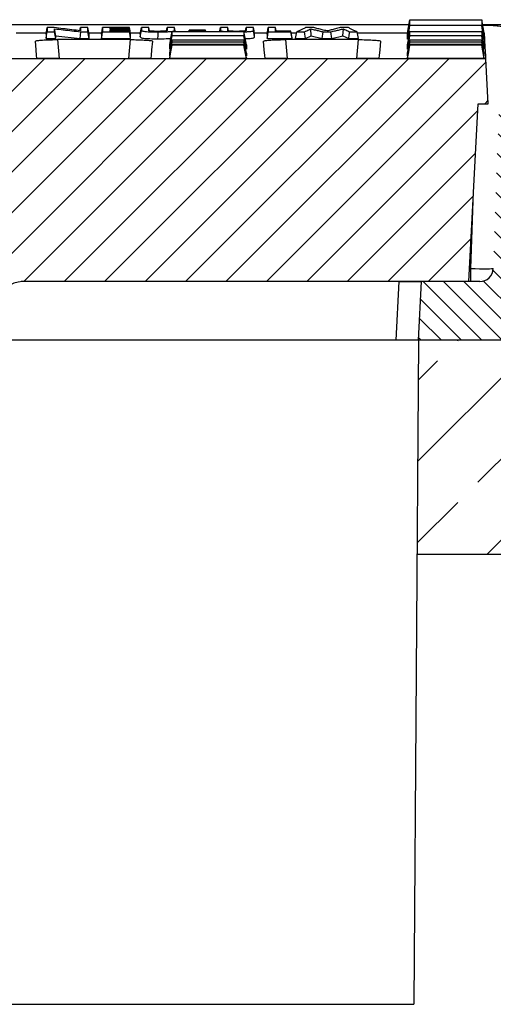
# Model space of a CAD drawing. Units: millimetres. Extents: x -3549 to -1256, y 30210 to 31918.
# Drawn here: x -2807 to -2701, y 31481 to 31700 of the extents above; entities that cross this region are included whole.
import ezdxf

# ---------------------------------------------------------------- set-up
doc = ezdxf.new("R2010")
doc.units = ezdxf.units.MM
doc.layers.add('Bauteil', color=7, linetype='Continuous')

msp = doc.modelspace()

# ---------------------------------------------------------------- hatches: boundary and pattern name
at = {"layer": 'Bauteil', "linetype": 'Continuous', "lineweight": 18}
h = msp.add_hatch(dxfattribs=at)
h.set_pattern_fill('ANSI31', color=0, scale=2, style=0)
h.set_pattern_definition([(45, (-5785.471, 28617.2824), (-4.490128, 4.490128), [])])
edge = h.paths.add_edge_path(flags=0)
edge.add_arc((-2869.15, 31629.43), 1, 183, 270)
edge.add_line((-2869.15, 31628.43), (-2863.05, 31628.43))
edge.add_arc((-2863.05, 31629.43), 1, 270, 357)
edge.add_line((-2862.05, 31629.37), (-2861.64, 31637.2))
edge.add_arc((-2856.65, 31636.93), 5, 90, 177, ccw=False)
edge.add_line((-2856.65, 31641.93), (-2824.91, 31641.93))
edge.add_arc((-2824.91, 31636.93), 5, 3, 90, ccw=False)
edge.add_line((-2819.91, 31637.2), (-2819.5, 31629.37))
edge.add_arc((-2818.5, 31629.43), 1, 183, 270)
edge.add_line((-2818.5, 31628.43), (-2812.4, 31628.43))
edge.add_arc((-2812.4, 31629.43), 1, 270, 357)
edge.add_line((-2811.4, 31629.37), (-2810.99, 31637.2))
edge.add_arc((-2806, 31636.93), 5, 90, 177, ccw=False)
edge.add_line((-2806, 31641.93), (-2706.87, 31641.93))
edge.add_line((-2706.87, 31641.93), (-2704.8, 31681.43))
edge.add_line((-2704.8, 31681.43), (-2702.57, 31681.43))
edge.add_line((-2702.57, 31681.43), (-2703.09, 31691.43))
edge.add_line((-2703.09, 31691.43), (-3181.04, 31691.43))
edge.add_line((-3181.04, 31691.43), (-3181.57, 31681.43))
edge.add_line((-3181.57, 31681.43), (-3179.34, 31681.43))
edge.add_line((-3179.34, 31681.43), (-3177.27, 31641.93))
edge.add_line((-3177.27, 31641.93), (-3078.14, 31641.93))
edge.add_arc((-3078.14, 31636.93), 5, 3, 90, ccw=False)
edge.add_line((-3073.14, 31637.2), (-3072.73, 31629.37))
edge.add_arc((-3071.73, 31629.43), 1, 183, 270)
edge.add_line((-3071.73, 31628.43), (-3065.63, 31628.43))
edge.add_arc((-3065.63, 31629.43), 1, 270, 357)
edge.add_line((-3064.63, 31629.37), (-3064.22, 31637.2))
edge.add_arc((-3059.23, 31636.93), 5, 90, 177, ccw=False)
edge.add_line((-3059.23, 31641.93), (-3027.49, 31641.93))
edge.add_arc((-3027.49, 31636.93), 5, 3, 90, ccw=False)
edge.add_line((-3022.49, 31637.2), (-3022.08, 31629.37))
edge.add_arc((-3021.08, 31629.43), 1, 183, 270)
edge.add_line((-3021.08, 31628.43), (-3014.98, 31628.43))
edge.add_arc((-3014.98, 31629.43), 1, 270, 357)
edge.add_line((-3013.98, 31629.37), (-3013.57, 31637.2))
edge.add_arc((-3008.58, 31636.93), 5, 90, 177, ccw=False)
edge.add_line((-3008.58, 31641.93), (-2978.58, 31641.93))
edge.add_arc((-2978.58, 31636.93), 5, 3, 90, ccw=False)
edge.add_line((-2973.58, 31637.2), (-2972.44, 31615.37))
edge.add_arc((-2971.44, 31615.43), 1, 183, 270)
edge.add_line((-2971.44, 31614.43), (-2963.34, 31614.43))
edge.add_arc((-2963.34, 31615.43), 1, 270, 357)
edge.add_line((-2962.34, 31615.37), (-2961.2, 31637.2))
edge.add_arc((-2956.2, 31636.93), 5, 90, 177, ccw=False)
edge.add_line((-2956.2, 31641.93), (-2927.93, 31641.93))
edge.add_arc((-2927.93, 31636.93), 5, 3, 90, ccw=False)
edge.add_line((-2922.94, 31637.2), (-2921.8, 31615.37))
edge.add_arc((-2920.8, 31615.43), 1, 183, 270)
edge.add_line((-2920.8, 31614.43), (-2912.7, 31614.43))
edge.add_arc((-2912.7, 31615.43), 1, 270, 357)
edge.add_line((-2911.7, 31615.37), (-2910.55, 31637.2))
edge.add_arc((-2905.56, 31636.93), 5, 90, 177, ccw=False)
edge.add_line((-2905.56, 31641.93), (-2875.56, 31641.93))
edge.add_arc((-2875.56, 31636.93), 5, 3, 90, ccw=False)
edge.add_line((-2870.56, 31637.2), (-2870.15, 31629.37))
at = {"layer": 'Bauteil', "linetype": 'Continuous'}
h = msp.add_hatch(dxfattribs=at)
h.set_pattern_fill('ANSI33', color=256, scale=4, style=0)
h.set_pattern_definition([(45, (-6840.29, 29275.963), (-17.96051, 17.96051), []), (45, (-6822.33, 29275.963), (-17.96051, 17.96051), [12.7, -6.35])])
h.paths.add_polyline_path([(-2442.06, 31581.43), (-2442.06, 31629.08), (-2442.06, 31681.43), (-2691.46, 31681.43), (-2690.09, 31642.32), (-2690.09, 31642.32, 0.404026), (-2687.09, 31639.43), (-2687.09, 31639.43), (-2676.87, 31639.43), (-2676.87, 31639.43, -0.404026), (-2674.87, 31637.5), (-2674.87, 31637.5), (-2674.57, 31628.93), (-2718.07, 31628.93), (-2718.4, 31581.43)])
h.paths.add_polyline_path([(-2442.06, 31629.08), (-2442.06, 31581.43), (-2423.06, 31581.43), (-2423.06, 31621.23), (-2423.06, 31626.43)])
h.paths.add_polyline_path([(-2397.06, 31581.43), (-2397.06, 31616.43), (-2423.06, 31621.23), (-2423.06, 31581.43)])
h.paths.add_polyline_path([(-3397.06, 31626.43), (-3397.06, 31581.43), (-3165.73, 31581.43), (-3166.06, 31628.93), (-3166.07, 31628.93), (-3209.57, 31628.93), (-3209.27, 31637.5), (-3209.27, 31637.5, -0.404026), (-3207.27, 31639.43), (-3207.27, 31639.43), (-3197.04, 31639.43), (-3197.04, 31639.43, 0.404026), (-3194.04, 31642.32), (-3194.04, 31642.32), (-3192.68, 31681.43), (-3442.06, 31681.43), (-3442.06, 31633.93)])
at = {"layer": 'Bauteil', "linetype": 'Continuous', "lineweight": 18}
h = msp.add_hatch(dxfattribs=at)
h.set_pattern_fill('ANSI31', color=0, angle=90, style=0)
h.set_pattern_definition([(135, (-5785.471, 28617.2824), (-2.245064, -2.245064), [])])
edge = h.paths.add_edge_path(flags=0)
edge.add_arc((-2676.87, 31637.43), 2, 2, 90)
edge.add_line((-2676.87, 31639.43), (-2687.09, 31639.43))
edge.add_arc((-2687.09, 31642.43), 3, 182, 270, ccw=False)
edge.add_line((-2690.09, 31642.32), (-2691.46, 31681.43))
edge.add_line((-2691.46, 31681.43), (-2700.18, 31681.43))
edge.add_line((-2700.18, 31681.43), (-2701.46, 31644.82))
edge.add_arc((-2704.46, 31644.93), 3, 270, 358, ccw=False)
edge.add_line((-2704.46, 31641.93), (-2717.39, 31641.93))
edge.add_line((-2717.39, 31641.93), (-2718.07, 31628.93))
edge.add_line((-2718.07, 31628.93), (-2674.57, 31628.93))
edge.add_line((-2674.57, 31628.93), (-2674.87, 31637.5))

# ---------------------------------------------------------------- linework, layer by layer
at = {"layer": 'Bauteil', "color": 0, "linetype": 'Continuous', "lineweight": 25}
for p, q in [((-2720.49, 31697.13), (-2719.96, 31700.09)), ((-2703.49, 31697.13), (-2704.02, 31700.09)), ((-2720.17, 31698.93), (-2908.56, 31698.93)), ((-2800.76, 31696.84), (-2800.49, 31698.32)), ((-2798.6, 31696.5), (-2798.87, 31698.07)), ((-2793.23, 31697.64), (-2793.11, 31698.32)), ((-2786.52, 31697.95), (-2786.56, 31698.18)), ((-2786.51, 31697.52), (-2786.56, 31697.82)), ((-2781.99, 31696.66), (-2782.25, 31698.18)), ((-2781.99, 31696.47), (-2782.25, 31697.95)), ((-2781.99, 31696.3), (-2782.25, 31697.82)), ((-2777.95, 31698.32), (-2779.57, 31698.32)), ((-2777.82, 31697.61), (-2777.95, 31698.32)), ((-2774.01, 31697.61), (-2773.88, 31698.32)), ((-2772.25, 31698.32), (-2773.88, 31698.32)), ((-2772.2, 31697.46), (-2772.25, 31697.76)), ((-2769.01, 31697.46), (-2768.96, 31697.78)), ((-2768.99, 31697.46), (-2768.96, 31697.66)), ((-2768.96, 31697.66), (-2765.33, 31697.66)), ((-2765.27, 31697.46), (-2765.33, 31697.78)), ((-2765.3, 31697.46), (-2765.33, 31697.66)), ((-2762.08, 31697.46), (-2762.03, 31697.76)), ((-2760.28, 31697.61), (-2760.41, 31698.32)), ((-2756.47, 31697.61), (-2756.34, 31698.32)), ((-2754.72, 31698.32), (-2756.34, 31698.32)), ((-2754.45, 31696.26), (-2754.72, 31697.76)), ((-2751.68, 31696.84), (-2751.42, 31698.32)), ((-2746.14, 31696.04), (-2746.41, 31697.52)), ((-2743.19, 31695.88), (-2743.41, 31697.4)), ((-2741.91, 31696.48), (-2741.99, 31698.07)), ((-2739.43, 31695.88), (-2739.24, 31697.4)), ((-2737.33, 31695.88), (-2737.52, 31697.4)), ((-2734.84, 31696.48), (-2734.75, 31698.07)), ((-2731.37, 31695.88), (-2731.69, 31697.4)), ((-2692.07, 31698.93), (-2703.81, 31698.93)), ((-2807.41, 31697.16), (-2800.7, 31697.16)), ((-2800.76, 31696.84), (-2800.76, 31695.88)), ((-2800.76, 31695.88), (-2798.6, 31695.88)), ((-2798.6, 31695.88), (-2798.6, 31696.5)), ((-2798.6, 31696.5), (-2793.17, 31695.88)), ((-2782.03, 31695.66), (-2798.25, 31695.66)), ((-2798.25, 31695.66), (-2797.88, 31691.47)), ((-2793.17, 31695.88), (-2791.22, 31695.88)), ((-2791.28, 31697.16), (-2788.39, 31697.16)), ((-2791.22, 31695.88), (-2791.22, 31696.84)), ((-2788.45, 31696.84), (-2788.45, 31695.88)), ((-2788.45, 31695.88), (-2781.99, 31695.88)), ((-2782.4, 31691.47), (-2782.03, 31695.66)), ((-2782.05, 31697.16), (-2779.78, 31697.16)), ((-2781.99, 31696.66), (-2781.99, 31696.84)), ((-2781.99, 31696.3), (-2781.99, 31696.47)), ((-2781.99, 31695.88), (-2781.99, 31696.04)), ((-2779.84, 31696.84), (-2779.84, 31696.26)), ((-2754.51, 31697.16), (-2751.63, 31697.16)), ((-2754.45, 31696.26), (-2754.45, 31696.84)), ((-2751.68, 31696.84), (-2751.68, 31695.88)), ((-2751.68, 31695.88), (-2746.14, 31695.88)), ((-2731.39, 31695.66), (-2747.6, 31695.66)), ((-2747.6, 31695.66), (-2747.24, 31691.47)), ((-2746.34, 31697.16), (-2745.11, 31697.16)), ((-2746.14, 31695.88), (-2746.14, 31696.04)), ((-2745.37, 31695.88), (-2743.19, 31695.88)), ((-2743.19, 31695.88), (-2741.91, 31696.48)), ((-2741.91, 31696.48), (-2739.43, 31695.88)), ((-2739.43, 31695.88), (-2737.33, 31695.88)), ((-2737.33, 31695.88), (-2734.84, 31696.48)), ((-2734.84, 31696.48), (-2733.55, 31695.88)), ((-2733.55, 31695.88), (-2731.37, 31695.88)), ((-2731.75, 31691.47), (-2731.39, 31695.66)), ((-2731.64, 31697.16), (-2720.49, 31697.16)), ((-2720.49, 31697.05), (-2720.49, 31697.13)), ((-2720.49, 31695.83), (-2720.49, 31697.05)), ((-2720.49, 31695.76), (-2720.49, 31695.83)), ((-2720.27, 31695.76), (-2720.49, 31695.76)), ((-2703.49, 31695.76), (-2703.72, 31695.76)), ((-2703.5, 31697.16), (-2703.39, 31697.16)), ((-2703.49, 31697.05), (-2703.49, 31697.13)), ((-2703.49, 31695.83), (-2703.49, 31697.05)), ((-2703.49, 31695.76), (-2703.49, 31695.83)), ((-2773.29, 31693.51), (-2773.29, 31694.49)), ((-2756.29, 31692.07), (-2756.82, 31695.09)), ((-2756.29, 31691.45), (-2756.82, 31694.46)), ((-2756.29, 31694.49), (-2756.29, 31693.51)), ((-2720.49, 31694.43), (-2720.49, 31694.49)), ((-2720.49, 31693.56), (-2720.49, 31694.43)), ((-2720.49, 31693.51), (-2720.49, 31693.56)), ((-2703.49, 31692.07), (-2704.02, 31695.09)), ((-2703.49, 31691.45), (-2704.02, 31694.46)), ((-2703.49, 31694.43), (-2703.49, 31694.49)), ((-2703.49, 31693.56), (-2703.49, 31694.43)), ((-2703.49, 31693.51), (-2703.49, 31693.56)), ((-2703.09, 31691.43), (-3181.04, 31691.43)), ((-2797.88, 31691.47), (-2782.4, 31691.47)), ((-2773.29, 31692.07), (-2773.29, 31692.66)), ((-2773.29, 31691.45), (-2773.29, 31691.65)), ((-2756.29, 31691.45), (-2773.29, 31691.45)), ((-2756.29, 31692.66), (-2756.29, 31692.07)), ((-2756.29, 31691.65), (-2756.29, 31691.45)), ((-2747.24, 31691.47), (-2731.75, 31691.47)), ((-2720.49, 31692.63), (-2720.49, 31692.66)), ((-2720.49, 31692.1), (-2720.49, 31692.63)), ((-2720.49, 31692.07), (-2720.49, 31692.1)), ((-2720.49, 31691.63), (-2720.49, 31691.65)), ((-2720.49, 31691.46), (-2720.49, 31691.63)), ((-2720.49, 31691.45), (-2720.49, 31691.46)), ((-2717.42, 31691.45), (-2720.49, 31691.45)), ((-2706.57, 31691.45), (-2717.42, 31691.45)), ((-2703.49, 31691.45), (-2706.57, 31691.45)), ((-2703.49, 31692.63), (-2703.49, 31692.66)), ((-2703.49, 31692.1), (-2703.49, 31692.63)), ((-2703.49, 31692.07), (-2703.49, 31692.1)), ((-2703.49, 31691.63), (-2703.49, 31691.65)), ((-2703.49, 31691.46), (-2703.49, 31691.63)), ((-2703.49, 31691.45), (-2703.49, 31691.46)), ((-2702.57, 31681.43), (-2703.09, 31691.43)), ((-2706.87, 31641.93), (-2704.8, 31681.43)), ((-2704.8, 31681.43), (-2702.57, 31681.43)), ((-2706.45, 31644.82), (-2705.93, 31659.83)), ((-2706.72, 31644.82), (-2706.45, 31644.82)), ((-2706.45, 31641.93), (-2706.45, 31644.82)), ((-2722.38, 31641.93), (-2806.28, 31641.93)), ((-2706.87, 31641.93), (-2806, 31641.93)), ((-2723.06, 31628.93), (-2722.38, 31641.93)), ((-2722.38, 31641.93), (-2717.39, 31641.93)), ((-2718.07, 31628.93), (-2717.39, 31641.93)), ((-2704.46, 31641.93), (-2717.39, 31641.93)), ((-2723.06, 31628.93), (-2811.54, 31628.93)), ((-2718.07, 31628.93), (-2723.06, 31628.93)), ((-2674.57, 31628.93), (-2718.07, 31628.93))]:
    msp.add_line(p, q, dxfattribs=at)
at = {"layer": 'Bauteil', "linetype": 'Continuous'}
msp.add_line((-2718.07, 31628.93), (-2719.09, 31481.43), dxfattribs=at)
at = {"layer": 'Bauteil'}
for p, q in [((-2718.4, 31581.43), (-2397.06, 31581.43)), ((-3165.04, 31481.43), (-2719.09, 31481.43))]:
    msp.add_line(p, q, dxfattribs=at)
at = {"layer": 'Bauteil', "color": 0, "linetype": 'Continuous', "lineweight": 25, "flags": 128}
for points in [[(-2800.76, 31695.88), (-2800.63, 31696.64), (-2800.49, 31697.4)], [(-2798.96, 31698.32), (-2799.73, 31698.32), (-2800.49, 31698.32)], [(-2800.49, 31697.4), (-2799.68, 31697.4), (-2798.87, 31697.4)], [(-2798.6, 31695.88), (-2798.74, 31696.64), (-2798.87, 31697.4)], [(-2793.17, 31695.88), (-2793.1, 31696.64), (-2793.04, 31697.4)], [(-2791.48, 31698.32), (-2792.3, 31698.32), (-2793.11, 31698.32)], [(-2793.04, 31697.4), (-2792.26, 31697.4), (-2791.48, 31697.4)], [(-2791.22, 31696.84), (-2791.35, 31697.58), (-2791.48, 31698.32)], [(-2791.22, 31695.88), (-2791.35, 31696.64), (-2791.48, 31697.4)], [(-2788.45, 31696.84), (-2788.32, 31697.58), (-2788.19, 31698.32)], [(-2788.45, 31695.88), (-2788.32, 31696.64), (-2788.19, 31697.4)], [(-2782.25, 31698.32), (-2784.11, 31698.32), (-2786.15, 31698.32), (-2788.19, 31698.32)], [(-2788.19, 31697.4), (-2786.33, 31697.4), (-2784.29, 31697.4), (-2782.25, 31697.4)], [(-2786.56, 31698.18), (-2784.71, 31698.18), (-2783.48, 31698.18), (-2782.25, 31698.18)], [(-2782.25, 31697.95), (-2784.11, 31697.95), (-2785.34, 31697.95), (-2786.56, 31697.95)], [(-2786.56, 31697.82), (-2784.71, 31697.82), (-2783.48, 31697.82), (-2782.25, 31697.82)], [(-2782.25, 31697.52), (-2784.11, 31697.52), (-2785.34, 31697.52), (-2786.56, 31697.52)], [(-2781.99, 31696.84), (-2782.12, 31697.58), (-2782.25, 31698.32)], [(-2781.99, 31696.04), (-2782.12, 31696.78), (-2782.25, 31697.52)], [(-2781.99, 31695.88), (-2782.12, 31696.64), (-2782.25, 31697.4)], [(-2779.84, 31696.84), (-2779.7, 31697.58), (-2779.57, 31698.32)], [(-2779.84, 31696.26), (-2779.7, 31697.01), (-2779.57, 31697.76)], [(-2773.29, 31694.49), (-2773.02, 31695.97), (-2772.76, 31697.46)], [(-2772.1, 31697.46), (-2772.12, 31697.58), (-2772.25, 31698.32)], [(-2768.96, 31697.78), (-2768.96, 31697.74), (-2768.96, 31697.66)], [(-2765.33, 31697.78), (-2767.14, 31697.78), (-2768.96, 31697.78)], [(-2765.33, 31697.66), (-2765.33, 31697.72), (-2765.33, 31697.78)], [(-2762.19, 31697.46), (-2762.16, 31697.58), (-2762.03, 31698.32)], [(-2760.41, 31698.32), (-2761.22, 31698.32), (-2762.03, 31698.32)], [(-2756.29, 31694.49), (-2756.55, 31695.97), (-2756.82, 31697.46)], [(-2754.45, 31696.84), (-2754.58, 31697.58), (-2754.72, 31698.32)], [(-2751.68, 31695.88), (-2751.55, 31696.64), (-2751.42, 31697.4)], [(-2749.79, 31698.32), (-2750.6, 31698.32), (-2751.42, 31698.32)], [(-2751.42, 31697.4), (-2749.56, 31697.4), (-2747.98, 31697.4), (-2746.41, 31697.4)], [(-2749.65, 31697.52), (-2749.66, 31697.58), (-2749.79, 31698.32)], [(-2746.41, 31697.52), (-2747.34, 31697.52), (-2748.26, 31697.52), (-2749.79, 31697.52)], [(-2746.14, 31695.88), (-2746.28, 31696.64), (-2746.41, 31697.4)], [(-2745.37, 31695.88), (-2745.22, 31696.64), (-2745.06, 31697.4)], [(-2745.06, 31697.4), (-2744.24, 31697.4), (-2743.41, 31697.4)], [(-2741.3, 31698.32), (-2742.21, 31698.32), (-2743.12, 31698.32)], [(-2739.24, 31697.4), (-2738.38, 31697.4), (-2737.52, 31697.4)], [(-2733.63, 31698.32), (-2734.53, 31698.32), (-2735.43, 31698.32)], [(-2733.55, 31695.88), (-2733.44, 31696.64), (-2733.33, 31697.4)], [(-2733.33, 31697.4), (-2732.51, 31697.4), (-2731.69, 31697.4)], [(-2720.49, 31695.76), (-2720.23, 31697.28), (-2719.96, 31698.8)], [(-2720.49, 31694.49), (-2720.23, 31695.97), (-2719.96, 31697.46)], [(-2703.49, 31695.76), (-2703.76, 31697.28), (-2704.02, 31698.8)], [(-2703.49, 31694.49), (-2703.76, 31695.97), (-2704.02, 31697.46)], [(-2803.19, 31695.29), (-2803.03, 31693.41), (-2802.92, 31692.14), (-2802.86, 31691.51)], [(-2777.41, 31691.51), (-2777.36, 31692.14), (-2777.25, 31693.41), (-2777.08, 31695.29)], [(-2775.91, 31695.85), (-2775.9, 31696.61), (-2775.9, 31697.38)], [(-2773.29, 31693.51), (-2773.02, 31695.02), (-2772.76, 31696.54)], [(-2773.29, 31692.66), (-2773.02, 31694.15), (-2772.76, 31695.64)], [(-2756.29, 31693.51), (-2756.55, 31695.02), (-2756.82, 31696.54)], [(-2756.29, 31692.66), (-2756.55, 31694.15), (-2756.82, 31695.64)], [(-2752.55, 31695.29), (-2752.39, 31693.41), (-2752.28, 31692.14), (-2752.22, 31691.51)], [(-2726.77, 31691.51), (-2726.71, 31692.14), (-2726.6, 31693.41), (-2726.44, 31695.29)], [(-2720.49, 31693.51), (-2720.23, 31695.02), (-2719.96, 31696.54)], [(-2720.49, 31692.66), (-2720.23, 31694.15), (-2719.96, 31695.64)], [(-2703.49, 31693.51), (-2703.76, 31695.02), (-2704.02, 31696.54)], [(-2703.49, 31692.66), (-2703.76, 31694.15), (-2704.02, 31695.64)], [(-2703.09, 31691.43), (-2703.13, 31692.06), (-2703.23, 31693.97), (-2703.39, 31697.16)], [(-2773.29, 31692.07), (-2773.02, 31693.58), (-2772.76, 31695.09)], [(-2773.29, 31691.65), (-2773.02, 31693.15), (-2772.76, 31694.64)], [(-2773.29, 31691.45), (-2773.02, 31692.96), (-2772.76, 31694.46)], [(-2756.29, 31691.65), (-2756.55, 31693.15), (-2756.82, 31694.64)], [(-2720.49, 31692.07), (-2720.23, 31693.58), (-2719.96, 31695.09)], [(-2720.49, 31691.65), (-2720.23, 31693.15), (-2719.96, 31694.64)], [(-2720.49, 31691.45), (-2720.23, 31692.96), (-2719.96, 31694.46)], [(-2703.49, 31691.65), (-2703.76, 31693.15), (-2704.02, 31694.64)]]:
    msp.add_lwpolyline(points, dxfattribs=at)
at = {"layer": 'Bauteil', "color": 0, "linetype": 'Continuous', "lineweight": 25}
for centre, radius, start, end in [((-2704.46, 31644.93), 3, 270, 358), ((-2806, 31636.93), 5, 90, 177)]:
    msp.add_arc(centre, radius, start, end, dxfattribs=at)
msp.add_ellipse((-2706.46, 31644.93), major_axis=(5, -0.1), ratio=0.020923, start_param=4.713315, end_param=6.282893, dxfattribs=at)
for points, knots in [([(-2719.96, 31698.8), (-2719.96, 31698.98), (-2719.96, 31699.28), (-2719.96, 31699.71), (-2719.96, 31699.96), (-2719.96, 31700.09)], [0, 0, 0, 0, 0.441408, 0.720702, 1, 1, 1, 1]), ([(-2719.96, 31700.09), (-2717.51, 31700.09), (-2713.62, 31700.09), (-2708.31, 31700.09), (-2705.45, 31700.09), (-2704.02, 31700.09)], [0, 0, 0, 0, 0.462174, 0.731088, 1, 1, 1, 1]), ([(-2704.02, 31700.09), (-2704.02, 31699.89), (-2704.02, 31699.57), (-2704.02, 31699.14), (-2704.02, 31698.91), (-2704.02, 31698.8)], [0, 0, 0, 0, 0.441409, 0.720703, 1, 1, 1, 1]), ([(-2800.49, 31698.32), (-2800.49, 31698.2), (-2800.49, 31697.99), (-2800.49, 31697.68), (-2800.49, 31697.49), (-2800.49, 31697.4)], [0, 0, 0, 0, 0.366559, 0.683278, 1, 1, 1, 1]), ([(-2793.11, 31697.63), (-2793.76, 31697.7), (-2795.06, 31697.85), (-2797.01, 31698.08), (-2798.31, 31698.24), (-2798.96, 31698.32)], [0, 0, 0, 0, 0.332612, 0.666305, 1, 1, 1, 1]), ([(-2798.87, 31698.07), (-2798.23, 31697.99), (-2796.94, 31697.84), (-2795, 31697.62), (-2793.69, 31697.47), (-2793.04, 31697.4)], [0, 0, 0, 0, 0.328059, 0.664029, 1, 1, 1, 1]), ([(-2798.87, 31697.4), (-2798.87, 31697.49), (-2798.87, 31697.64), (-2798.87, 31697.86), (-2798.87, 31698), (-2798.87, 31698.07)], [0, 0, 0, 0, 0.398523, 0.699262, 1, 1, 1, 1]), ([(-2793.11, 31698.32), (-2793.11, 31698.22), (-2793.11, 31698.06), (-2793.11, 31697.83), (-2793.11, 31697.7), (-2793.11, 31697.63)], [0, 0, 0, 0, 0.404024, 0.702011, 1, 1, 1, 1]), ([(-2791.48, 31697.4), (-2791.48, 31697.51), (-2791.48, 31697.71), (-2791.48, 31698.02), (-2791.48, 31698.22), (-2791.48, 31698.32)], [0, 0, 0, 0, 0.366558, 0.683278, 1, 1, 1, 1]), ([(-2788.19, 31698.32), (-2788.19, 31698.2), (-2788.19, 31697.99), (-2788.19, 31697.68), (-2788.19, 31697.49), (-2788.19, 31697.4)], [0, 0, 0, 0, 0.36656, 0.683279, 1, 1, 1, 1]), ([(-2786.56, 31697.95), (-2786.56, 31697.97), (-2786.56, 31698), (-2786.56, 31698.05), (-2786.56, 31698.11), (-2786.56, 31698.16), (-2786.56, 31698.18)], [0, 0, 0, 0, 0.203238, 0.406476, 0.703239, 1, 1, 1, 1]), ([(-2786.56, 31697.52), (-2786.56, 31697.56), (-2786.56, 31697.62), (-2786.56, 31697.72), (-2786.56, 31697.79), (-2786.56, 31697.82)], [0, 0, 0, 0, 0.329133, 0.664566, 1, 1, 1, 1]), ([(-2782.25, 31698.18), (-2782.25, 31698.2), (-2782.25, 31698.23), (-2782.25, 31698.27), (-2782.25, 31698.3), (-2782.25, 31698.32)], [0, 0, 0, 0, 0.331782, 0.665887, 1, 1, 1, 1]), ([(-2782.25, 31697.82), (-2782.25, 31697.83), (-2782.25, 31697.86), (-2782.25, 31697.91), (-2782.25, 31697.94), (-2782.25, 31697.95)], [0, 0, 0, 0, 0.3317486, 0.6658742, 1, 1, 1, 1]), ([(-2782.25, 31697.4), (-2782.25, 31697.41), (-2782.25, 31697.44), (-2782.25, 31697.48), (-2782.25, 31697.51), (-2782.25, 31697.52)], [0, 0, 0, 0, 0.33172, 0.66586, 1, 1, 1, 1]), ([(-2779.57, 31698.32), (-2779.57, 31698.22), (-2779.57, 31698.03), (-2779.57, 31697.85), (-2779.57, 31697.76)], [0, 0, 0, 0, 0.499998, 1, 1, 1, 1]), ([(-2779.57, 31697.76), (-2779.57, 31697.72), (-2779.56, 31697.65), (-2779.38, 31697.55), (-2778.85, 31697.47), (-2778.05, 31697.42), (-2777.04, 31697.38), (-2776.27, 31697.38), (-2775.9, 31697.38)], [0, 0, 0, 0, 0.196106, 0.390479, 0.531821, 0.672375, 0.842257, 1, 1, 1, 1]), ([(-2777.95, 31697.7), (-2777.95, 31697.8), (-2777.95, 31698.01), (-2777.95, 31698.22), (-2777.95, 31698.32)], [0, 0, 0, 0, 0.499998, 1, 1, 1, 1]), ([(-2775.95, 31697.5), (-2776.22, 31697.5), (-2776.67, 31697.5), (-2777.24, 31697.53), (-2777.62, 31697.56), (-2777.93, 31697.62), (-2777.94, 31697.67), (-2777.95, 31697.7)], [0, 0, 0, 0, 0.2108885, 0.3578541, 0.5050075, 0.6479128, 1, 1, 1, 1]), ([(-2773.88, 31697.73), (-2773.88, 31697.69), (-2773.88, 31697.64), (-2774.09, 31697.58), (-2774.47, 31697.54), (-2775.02, 31697.51), (-2775.54, 31697.5), (-2775.87, 31697.5), (-2775.95, 31697.5)], [0, 0, 0, 0, 0.316684, 0.46781, 0.620493, 0.756606, 0.942437, 1, 1, 1, 1]), ([(-2775.9, 31697.38), (-2775.42, 31697.38), (-2774.57, 31697.38), (-2773.5, 31697.43), (-2772.77, 31697.5), (-2772.2, 31697.61), (-2772.23, 31697.69), (-2772.25, 31697.76)], [0, 0, 0, 0, 0.203398, 0.362526, 0.520629, 0.671418, 1, 1, 1, 1]), ([(-2773.88, 31698.32), (-2773.88, 31698.22), (-2773.88, 31698.02), (-2773.88, 31697.82), (-2773.88, 31697.73)], [0, 0, 0, 0, 0.499998, 1, 1, 1, 1]), ([(-2772.76, 31696.54), (-2772.76, 31696.65), (-2772.76, 31696.84), (-2772.76, 31697.15), (-2772.76, 31697.36), (-2772.76, 31697.46)], [0, 0, 0, 0, 0.38135, 0.690673, 1, 1, 1, 1]), ([(-2772.76, 31697.46), (-2770.3, 31697.46), (-2766.42, 31697.46), (-2761.1, 31697.46), (-2758.25, 31697.46), (-2756.82, 31697.46)], [0, 0, 0, 0, 0.462172, 0.731087, 1, 1, 1, 1]), ([(-2772.25, 31697.76), (-2772.25, 31697.85), (-2772.25, 31698.03), (-2772.25, 31698.22), (-2772.25, 31698.32)], [0, 0, 0, 0, 0.499998, 1, 1, 1, 1]), ([(-2762.03, 31698.32), (-2762.03, 31698.22), (-2762.03, 31698.03), (-2762.03, 31697.85), (-2762.03, 31697.76)], [0, 0, 0, 0, 0.5, 1, 1, 1, 1]), ([(-2762.03, 31697.76), (-2762.03, 31697.72), (-2762.02, 31697.65), (-2761.83, 31697.55), (-2761.44, 31697.49), (-2761.11, 31697.46), (-2761.03, 31697.46)], [0, 0, 0, 0, 0.339528, 0.676051, 0.920763, 1, 1, 1, 1]), ([(-2760.41, 31697.7), (-2760.41, 31697.8), (-2760.41, 31698.01), (-2760.41, 31698.22), (-2760.41, 31698.32)], [0, 0, 0, 0, 0.499999, 1, 1, 1, 1]), ([(-2758.41, 31697.5), (-2758.68, 31697.5), (-2759.13, 31697.5), (-2759.7, 31697.53), (-2760.08, 31697.56), (-2760.4, 31697.62), (-2760.4, 31697.67), (-2760.41, 31697.7)], [0, 0, 0, 0, 0.210888, 0.357853, 0.505006, 0.64791, 1, 1, 1, 1]), ([(-2756.34, 31697.73), (-2756.34, 31697.69), (-2756.34, 31697.64), (-2756.55, 31697.58), (-2756.93, 31697.54), (-2757.48, 31697.51), (-2758, 31697.5), (-2758.33, 31697.5), (-2758.41, 31697.5)], [0, 0, 0, 0, 0.316681, 0.467808, 0.620486, 0.756602, 0.94243, 1, 1, 1, 1]), ([(-2756.82, 31697.46), (-2756.82, 31697.33), (-2756.82, 31697.11), (-2756.82, 31696.8), (-2756.82, 31696.62), (-2756.82, 31696.54)], [0, 0, 0, 0, 0.38135, 0.690673, 1, 1, 1, 1]), ([(-2756.81, 31697.4), (-2756.53, 31697.41), (-2755.92, 31697.43), (-2755.23, 31697.5), (-2754.66, 31697.6), (-2754.69, 31697.69), (-2754.72, 31697.76)], [0, 0, 0, 0, 0.173447, 0.378452, 0.573967, 1, 1, 1, 1]), ([(-2756.34, 31698.32), (-2756.34, 31698.22), (-2756.34, 31698.02), (-2756.34, 31697.82), (-2756.34, 31697.73)], [0, 0, 0, 0, 0.499998, 1, 1, 1, 1]), ([(-2754.72, 31697.76), (-2754.72, 31697.85), (-2754.72, 31698.03), (-2754.72, 31698.22), (-2754.72, 31698.32)], [0, 0, 0, 0, 0.4999977, 1, 1, 1, 1]), ([(-2751.42, 31698.32), (-2751.42, 31698.2), (-2751.42, 31697.99), (-2751.42, 31697.68), (-2751.42, 31697.49), (-2751.42, 31697.4)], [0, 0, 0, 0, 0.366559, 0.683279, 1, 1, 1, 1]), ([(-2749.79, 31697.52), (-2749.79, 31697.62), (-2749.79, 31697.8), (-2749.79, 31698.07), (-2749.79, 31698.24), (-2749.79, 31698.32)], [0, 0, 0, 0, 0.385881, 0.692941, 1, 1, 1, 1]), ([(-2746.41, 31697.4), (-2746.41, 31697.41), (-2746.41, 31697.44), (-2746.41, 31697.48), (-2746.41, 31697.51), (-2746.41, 31697.52)], [0, 0, 0, 0, 0.331707, 0.665853, 1, 1, 1, 1]), ([(-2743.12, 31698.32), (-2743.36, 31698.2), (-2743.8, 31697.99), (-2744.44, 31697.68), (-2744.85, 31697.49), (-2745.06, 31697.4)], [0, 0, 0, 0, 0.3614341, 0.6807168, 1, 1, 1, 1]), ([(-2743.41, 31697.4), (-2743.23, 31697.48), (-2742.9, 31697.63), (-2742.43, 31697.86), (-2742.14, 31698), (-2741.99, 31698.07)], [0, 0, 0, 0, 0.387514, 0.693757, 1, 1, 1, 1]), ([(-2741.99, 31698.07), (-2741.65, 31697.98), (-2741.02, 31697.82), (-2740.1, 31697.6), (-2739.53, 31697.47), (-2739.24, 31697.4)], [0, 0, 0, 0, 0.373498, 0.686749, 1, 1, 1, 1]), ([(-2738.37, 31697.59), (-2738.74, 31697.68), (-2739.41, 31697.84), (-2740.39, 31698.09), (-2741, 31698.24), (-2741.3, 31698.32)], [0, 0, 0, 0, 0.372945, 0.686471, 1, 1, 1, 1]), ([(-2735.43, 31698.32), (-2735.79, 31698.23), (-2736.47, 31698.06), (-2737.45, 31697.81), (-2738.07, 31697.67), (-2738.37, 31697.59)], [0, 0, 0, 0, 0.37269, 0.686344, 1, 1, 1, 1]), ([(-2737.52, 31697.4), (-2737.18, 31697.48), (-2736.54, 31697.63), (-2735.62, 31697.85), (-2735.04, 31697.99), (-2734.75, 31698.07)], [0, 0, 0, 0, 0.373489, 0.686744, 1, 1, 1, 1]), ([(-2734.75, 31698.07), (-2734.57, 31697.98), (-2734.24, 31697.82), (-2733.77, 31697.6), (-2733.48, 31697.46), (-2733.33, 31697.4)], [0, 0, 0, 0, 0.387707, 0.693854, 1, 1, 1, 1]), ([(-2731.69, 31697.4), (-2731.92, 31697.51), (-2732.36, 31697.71), (-2733.01, 31698.01), (-2733.42, 31698.22), (-2733.63, 31698.32)], [0, 0, 0, 0, 0.361424, 0.680711, 1, 1, 1, 1]), ([(-2704.02, 31698.8), (-2706.48, 31698.8), (-2710.36, 31698.8), (-2715.68, 31698.8), (-2718.53, 31698.8), (-2719.96, 31698.8)], [0, 0, 0, 0, 0.462173, 0.731087, 1, 1, 1, 1]), ([(-2719.96, 31696.54), (-2719.96, 31696.65), (-2719.96, 31696.84), (-2719.96, 31697.15), (-2719.96, 31697.36), (-2719.96, 31697.46)], [0, 0, 0, 0, 0.38135, 0.690673, 1, 1, 1, 1]), ([(-2719.96, 31697.46), (-2717.51, 31697.46), (-2713.62, 31697.46), (-2708.31, 31697.46), (-2705.45, 31697.46), (-2704.02, 31697.46)], [0, 0, 0, 0, 0.462172, 0.731087, 1, 1, 1, 1]), ([(-2704.02, 31697.46), (-2704.02, 31697.33), (-2704.02, 31697.11), (-2704.02, 31696.8), (-2704.02, 31696.62), (-2704.02, 31696.54)], [0, 0, 0, 0, 0.38135, 0.690673, 1, 1, 1, 1]), ([(-2703.81, 31698.91), (-2703.51, 31698.91), (-2702.66, 31698.9), (-2701.41, 31698.83), (-2700.28, 31698.73), (-2699.67, 31698.6), (-2699.61, 31698.52), (-2699.58, 31698.49)], [0, 0, 0, 0, 0.127518, 0.363151, 0.598986, 0.836163, 1, 1, 1, 1]), ([(-2803.19, 31695.29), (-2803.14, 31695.33), (-2803.04, 31695.42), (-2802.18, 31695.53), (-2800.92, 31695.61), (-2799.52, 31695.65), (-2798.61, 31695.66), (-2798.25, 31695.66)], [0, 0, 0, 0, 0.21707, 0.434242, 0.648878, 0.86093, 1, 1, 1, 1]), ([(-2782.03, 31695.66), (-2781.47, 31695.66), (-2780.37, 31695.65), (-2778.89, 31695.58), (-2777.77, 31695.49), (-2777.16, 31695.39), (-2777.11, 31695.32), (-2777.08, 31695.29)], [0, 0, 0, 0, 0.2120837, 0.4242075, 0.6356141, 0.8481953, 1, 1, 1, 1]), ([(-2779.84, 31696.26), (-2779.83, 31696.21), (-2779.81, 31696.13), (-2779.58, 31696.04), (-2779.17, 31695.97), (-2778.51, 31695.92), (-2777.47, 31695.87), (-2776.53, 31695.86), (-2775.91, 31695.85)], [0, 0, 0, 0, 0.2497248, 0.3751339, 0.4995834, 0.6254948, 0.7514286, 1, 1, 1, 1]), ([(-2775.91, 31695.85), (-2775.28, 31695.86), (-2774.35, 31695.87), (-2773.42, 31695.91), (-2773.13, 31695.94), (-2773.03, 31695.95)], [0, 0, 0, 0, 0.5724612, 0.8599336, 1, 1, 1, 1]), ([(-2756.82, 31696.54), (-2759.27, 31696.54), (-2763.16, 31696.54), (-2768.47, 31696.54), (-2771.33, 31696.54), (-2772.76, 31696.54)], [0, 0, 0, 0, 0.462173, 0.731086, 1, 1, 1, 1]), ([(-2772.76, 31695.09), (-2772.76, 31695.14), (-2772.76, 31695.25), (-2772.76, 31695.43), (-2772.76, 31695.57), (-2772.76, 31695.64)], [0, 0, 0, 0, 0.321236, 0.660616, 1, 1, 1, 1]), ([(-2772.76, 31695.64), (-2770.3, 31695.64), (-2766.42, 31695.64), (-2761.1, 31695.64), (-2758.25, 31695.64), (-2756.82, 31695.64)], [0, 0, 0, 0, 0.462172, 0.731087, 1, 1, 1, 1]), ([(-2756.82, 31695.64), (-2756.82, 31695.58), (-2756.82, 31695.44), (-2756.82, 31695.26), (-2756.82, 31695.14), (-2756.82, 31695.09)], [0, 0, 0, 0, 0.321237, 0.660617, 1, 1, 1, 1]), ([(-2756.54, 31695.88), (-2756.28, 31695.9), (-2755.75, 31695.92), (-2755.14, 31695.97), (-2754.68, 31696.04), (-2754.46, 31696.13), (-2754.45, 31696.21), (-2754.45, 31696.26)], [0, 0, 0, 0, 0.1618051, 0.3302258, 0.4976705, 0.6647485, 1, 1, 1, 1]), ([(-2752.55, 31695.29), (-2752.5, 31695.33), (-2752.4, 31695.42), (-2751.54, 31695.53), (-2750.27, 31695.61), (-2748.88, 31695.65), (-2747.96, 31695.66), (-2747.6, 31695.66)], [0, 0, 0, 0, 0.2170703, 0.4342428, 0.6488795, 0.8609319, 1, 1, 1, 1]), ([(-2731.39, 31695.66), (-2730.83, 31695.66), (-2729.72, 31695.65), (-2728.24, 31695.58), (-2727.13, 31695.49), (-2726.52, 31695.39), (-2726.46, 31695.32), (-2726.44, 31695.29)], [0, 0, 0, 0, 0.212083, 0.424209, 0.635615, 0.848195, 1, 1, 1, 1]), ([(-2704.02, 31696.54), (-2706.48, 31696.54), (-2710.36, 31696.54), (-2715.68, 31696.54), (-2718.53, 31696.54), (-2719.96, 31696.54)], [0, 0, 0, 0, 0.462173, 0.731086, 1, 1, 1, 1]), ([(-2719.96, 31695.09), (-2719.96, 31695.14), (-2719.96, 31695.25), (-2719.96, 31695.43), (-2719.96, 31695.57), (-2719.96, 31695.64)], [0, 0, 0, 0, 0.321236, 0.660616, 1, 1, 1, 1]), ([(-2719.96, 31695.64), (-2717.51, 31695.64), (-2713.62, 31695.64), (-2708.31, 31695.64), (-2705.45, 31695.64), (-2704.02, 31695.64)], [0, 0, 0, 0, 0.462172, 0.731087, 1, 1, 1, 1]), ([(-2704.02, 31695.64), (-2704.02, 31695.58), (-2704.02, 31695.44), (-2704.02, 31695.26), (-2704.02, 31695.14), (-2704.02, 31695.09)], [0, 0, 0, 0, 0.321237, 0.660617, 1, 1, 1, 1]), ([(-2756.82, 31695.09), (-2759.27, 31695.09), (-2763.16, 31695.09), (-2768.47, 31695.09), (-2771.33, 31695.09), (-2772.76, 31695.09)], [0, 0, 0, 0, 0.462172, 0.731086, 1, 1, 1, 1]), ([(-2772.76, 31694.46), (-2772.76, 31694.48), (-2772.76, 31694.52), (-2772.76, 31694.6), (-2772.76, 31694.64)], [0, 0, 0, 0, 0.522191, 1, 1, 1, 1]), ([(-2772.76, 31694.64), (-2771.53, 31694.64), (-2769.07, 31694.64), (-2765.9, 31694.64), (-2763.25, 31694.64), (-2761.1, 31694.64), (-2758.96, 31694.64), (-2757.53, 31694.64), (-2756.82, 31694.64)], [0, 0, 0, 0, 0.231085, 0.462172, 0.596628, 0.731086, 0.865542, 1, 1, 1, 1]), ([(-2756.82, 31694.46), (-2759.27, 31694.46), (-2763.16, 31694.46), (-2768.47, 31694.46), (-2771.33, 31694.46), (-2772.76, 31694.46)], [0, 0, 0, 0, 0.462172, 0.731086, 1, 1, 1, 1]), ([(-2756.82, 31694.64), (-2756.82, 31694.6), (-2756.82, 31694.52), (-2756.82, 31694.48), (-2756.82, 31694.46)], [0, 0, 0, 0, 0.522191, 1, 1, 1, 1]), ([(-2704.02, 31695.09), (-2706.48, 31695.09), (-2710.36, 31695.09), (-2715.68, 31695.09), (-2718.53, 31695.09), (-2719.96, 31695.09)], [0, 0, 0, 0, 0.462172, 0.731086, 1, 1, 1, 1]), ([(-2719.96, 31694.46), (-2719.96, 31694.48), (-2719.96, 31694.52), (-2719.96, 31694.6), (-2719.96, 31694.64)], [0, 0, 0, 0, 0.522191, 1, 1, 1, 1]), ([(-2719.96, 31694.64), (-2717.51, 31694.64), (-2713.62, 31694.64), (-2708.31, 31694.64), (-2705.45, 31694.64), (-2704.02, 31694.64)], [0, 0, 0, 0, 0.462172, 0.731086, 1, 1, 1, 1]), ([(-2704.02, 31694.46), (-2706.48, 31694.46), (-2710.36, 31694.46), (-2715.68, 31694.46), (-2718.53, 31694.46), (-2719.96, 31694.46)], [0, 0, 0, 0, 0.462172, 0.731086, 1, 1, 1, 1]), ([(-2704.02, 31694.64), (-2704.02, 31694.6), (-2704.02, 31694.52), (-2704.02, 31694.48), (-2704.02, 31694.46)], [0, 0, 0, 0, 0.522191, 1, 1, 1, 1]), ([(-2797.88, 31691.47), (-2798.44, 31691.47), (-2799.56, 31691.47), (-2801.06, 31691.47), (-2802.19, 31691.48), (-2802.78, 31691.5), (-2802.84, 31691.51), (-2802.86, 31691.51)], [0, 0, 0, 0, 0.2153209, 0.4306821, 0.6451808, 0.8592447, 1, 1, 1, 1]), ([(-2777.41, 31691.51), (-2777.47, 31691.5), (-2777.58, 31691.49), (-2778.44, 31691.48), (-2779.7, 31691.47), (-2781.1, 31691.47), (-2782.03, 31691.47), (-2782.4, 31691.47)], [0, 0, 0, 0, 0.2150082, 0.4300487, 0.6443708, 0.8584639, 1, 1, 1, 1]), ([(-2747.24, 31691.47), (-2747.8, 31691.47), (-2748.92, 31691.47), (-2750.42, 31691.47), (-2751.54, 31691.48), (-2752.13, 31691.5), (-2752.2, 31691.51), (-2752.22, 31691.51)], [0, 0, 0, 0, 0.2153211, 0.4306808, 0.6451798, 0.8592446, 1, 1, 1, 1]), ([(-2726.77, 31691.51), (-2726.82, 31691.5), (-2726.93, 31691.49), (-2727.79, 31691.48), (-2729.06, 31691.47), (-2730.46, 31691.47), (-2731.38, 31691.47), (-2731.75, 31691.47)], [0, 0, 0, 0, 0.215008, 0.430049, 0.644371, 0.858464, 1, 1, 1, 1])]:
    msp.add_open_spline(points, degree=3, knots=knots, dxfattribs=at)

doc.saveas('drawing.dxf')
